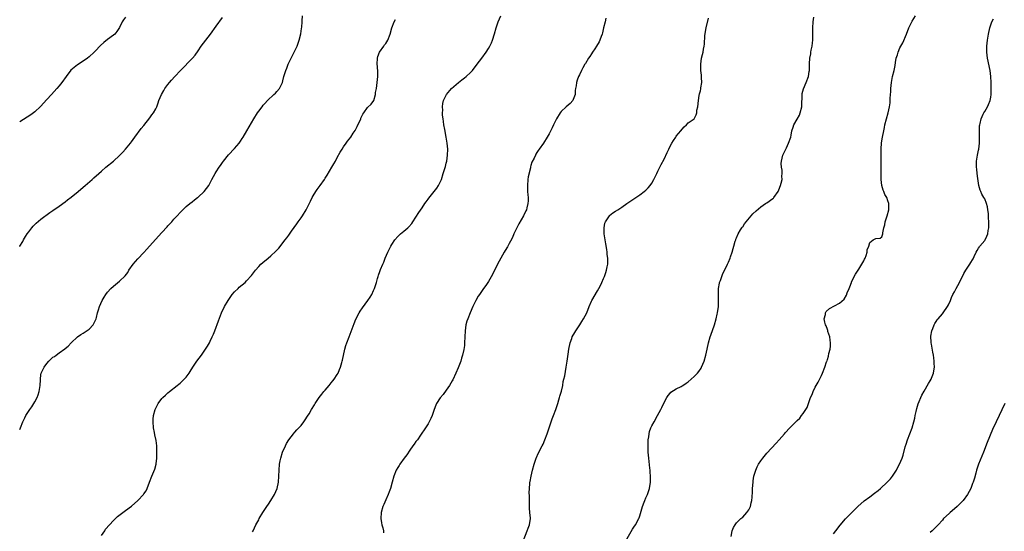
# Model space of a CAD drawing. Units: inches. Extents: x 2511000 to 2514000, y 1533000 to 1536000.
# Drawn here: x 2511000 to 2511325, y 1534693 to 1534862 of the extents above; entities that cross this region are included whole.
import ezdxf

# ---------------------------------------------------------------- set-up
doc = ezdxf.new("R2010")
doc.units = ezdxf.units.IN
doc.header["$MEASUREMENT"] = 0
doc.layers.add('LD25111533_10ft', color=73, linetype='Continuous')

msp = doc.modelspace()

# ---------------------------------------------------------------- linework, layer by layer
at = {"layer": 'LD25111533_10ft'}
for points, elevation in [([(2511000, 1534726.42), (2511000.23, 1534727), (2511001.06, 1534729), (2511001.73, 1534730.27), (2511002.08, 1534731), (2511003.33, 1534733), (2511004.04, 1534733.96), (2511005, 1534735.6), (2511005.75, 1534737), (2511006.16, 1534737.84), (2511006.47, 1534739), (2511006.81, 1534741), (2511006.88, 1534742.88), (2511006.87, 1534743), (2511007, 1534744.45), (2511007.08, 1534745), (2511008.08, 1534747), (2511009, 1534748.23), (2511009.67, 1534749), (2511011, 1534750.27), (2511011.47, 1534750.53), (2511012.03, 1534751), (2511013, 1534751.74), (2511014.91, 1534753.09), (2511015, 1534753.19), (2511016.03, 1534753.97), (2511017, 1534755.04), (2511019.15, 1534757), (2511020.23, 1534757.77), (2511021, 1534758.19), (2511023, 1534759.51), (2511024.31, 1534761), (2511024.56, 1534761.44), (2511025, 1534762.32), (2511025.26, 1534763), (2511025.37, 1534763.37), (2511025.74, 1534765), (2511026.01, 1534765.99), (2511026.37, 1534767), (2511027.28, 1534769), (2511027.9, 1534770.1), (2511028.45, 1534771), (2511029, 1534771.73), (2511030.15, 1534773), (2511031, 1534773.75), (2511031.68, 1534774.32), (2511033, 1534775.35), (2511034.85, 1534777.15), (2511035.71, 1534778.29), (2511036.13, 1534779), (2511037.55, 1534781), (2511039, 1534782.76), (2511041, 1534784.91), (2511042.02, 1534785.98), (2511042.89, 1534787), (2511047, 1534791.43), (2511048.7, 1534793.3), (2511049, 1534793.65), (2511049.67, 1534794.33), (2511050.27, 1534795), (2511051, 1534795.87), (2511052.06, 1534797), (2511053, 1534798.08), (2511053.93, 1534799), (2511055, 1534800.02), (2511056.25, 1534801), (2511057, 1534801.61), (2511057.79, 1534802.21), (2511058.77, 1534803), (2511059, 1534803.19), (2511061, 1534805), (2511062.51, 1534807), (2511063, 1534807.89), (2511063.51, 1534809), (2511064.06, 1534809.94), (2511064.61, 1534811), (2511065, 1534811.51), (2511065.94, 1534813), (2511066.39, 1534813.61), (2511067, 1534814.54), (2511067.33, 1534815), (2511069, 1534817.09), (2511071, 1534819.15), (2511072.52, 1534821), (2511073, 1534821.67), (2511073.52, 1534822.48), (2511073.89, 1534823), (2511075.11, 1534825), (2511077.41, 1534829), (2511078.64, 1534831), (2511079, 1534831.53), (2511080.12, 1534833), (2511080.51, 1534833.49), (2511081, 1534834.05), (2511081.96, 1534835), (2511084.06, 1534837), (2511084.53, 1534837.47), (2511085, 1534837.97), (2511085.83, 1534839), (2511086.85, 1534841), (2511087, 1534841.53), (2511087.37, 1534843), (2511087.98, 1534845), (2511088.29, 1534845.71), (2511088.8, 1534847), (2511089.76, 1534849), (2511090.75, 1534851), (2511091.67, 1534853), (2511092.04, 1534853.96), (2511092.42, 1534855), (2511092.95, 1534857.05), (2511093.2, 1534858.8), (2511093.23, 1534859.23), (2511093.39, 1534861), (2511093.4, 1534861.4), (2511093.53, 1534863)], 7500), ([(2511035, 1534862.56), (2511034.34, 1534861.66), (2511033.91, 1534861), (2511033, 1534859.19), (2511032.15, 1534857.85), (2511031.41, 1534857), (2511031, 1534856.64), (2511029, 1534855.16), (2511027.79, 1534854.21), (2511026.75, 1534853.25), (2511025, 1534851.35), (2511024.66, 1534851), (2511023, 1534849.46), (2511022.39, 1534849), (2511021, 1534848.05), (2511019.15, 1534846.85), (2511018.01, 1534845.99), (2511016.96, 1534845.04), (2511015.32, 1534843), (2511013.9, 1534841), (2511013, 1534839.86), (2511012.3, 1534839), (2511010.49, 1534837), (2511009, 1534835.41), (2511006.9, 1534833.1), (2511005, 1534831.31), (2511003.67, 1534830.33), (2511002.47, 1534829.53), (2511000, 1534828.04)], 7520), ([(2511000, 1534786.85), (2511000.1, 1534787), (2511001, 1534788.48), (2511001.26, 1534789), (2511001.9, 1534790.1), (2511002.45, 1534791), (2511003, 1534791.74), (2511003.96, 1534793), (2511004.44, 1534793.56), (2511005.43, 1534794.57), (2511007, 1534795.92), (2511009.93, 1534798.07), (2511011, 1534798.78), (2511013, 1534800.18), (2511015, 1534801.64), (2511015.75, 1534802.25), (2511017, 1534803.18), (2511019.29, 1534805), (2511020.2, 1534805.8), (2511021.65, 1534807), (2511023.99, 1534809), (2511024.53, 1534809.47), (2511026.19, 1534811), (2511027, 1534811.71), (2511028.51, 1534813), (2511031, 1534815.03), (2511033, 1534816.87), (2511034.05, 1534817.95), (2511035.03, 1534819), (2511036.67, 1534821), (2511037, 1534821.44), (2511038.07, 1534823), (2511040.16, 1534825.84), (2511041, 1534826.82), (2511043, 1534829.29), (2511043.7, 1534830.3), (2511044.26, 1534831), (2511045, 1534832.29), (2511045.35, 1534833), (2511045.77, 1534834.23), (2511046.05, 1534835), (2511046.83, 1534837), (2511047.62, 1534838.38), (2511047.99, 1534839), (2511049, 1534840.37), (2511049.51, 1534841), (2511050.22, 1534841.78), (2511051.29, 1534843), (2511053.18, 1534845), (2511057.07, 1534849), (2511057.96, 1534850.04), (2511059, 1534851.47), (2511060.03, 1534853), (2511061.55, 1534855), (2511063.11, 1534857), (2511065, 1534859.56), (2511067, 1534862.49)], 7510), ([(2511077, 1534692.64), (2511077.19, 1534693), (2511078.1, 1534695), (2511079, 1534696.61), (2511079.18, 1534697), (2511080.38, 1534699), (2511081.71, 1534701), (2511082.24, 1534701.76), (2511083.03, 1534702.97), (2511084.22, 1534705), (2511085.09, 1534707), (2511085.56, 1534709), (2511085.69, 1534711), (2511085.73, 1534713), (2511085.89, 1534715), (2511086.14, 1534716.14), (2511086.29, 1534717), (2511086.92, 1534719), (2511087.82, 1534721), (2511088.2, 1534721.8), (2511089, 1534723), (2511090.48, 1534725), (2511090.71, 1534725.29), (2511091, 1534725.59), (2511091.63, 1534726.37), (2511092.27, 1534727), (2511093, 1534727.8), (2511093.95, 1534729), (2511094.4, 1534729.6), (2511095.18, 1534730.82), (2511095.65, 1534731.65), (2511096.43, 1534733), (2511097.41, 1534734.59), (2511097.64, 1534735), (2511099.01, 1534737), (2511099.88, 1534738.12), (2511100.58, 1534739), (2511101, 1534739.47), (2511102.3, 1534741), (2511103, 1534741.79), (2511103.53, 1534742.47), (2511103.95, 1534743), (2511105, 1534744.55), (2511105.26, 1534745), (2511105.75, 1534746.25), (2511106.1, 1534747), (2511106.52, 1534748.52), (2511106.63, 1534749), (2511106.68, 1534749.32), (2511107.43, 1534753), (2511107.79, 1534754.21), (2511108.09, 1534755), (2511108.94, 1534757.06), (2511110.57, 1534761.43), (2511111.15, 1534762.85), (2511112.27, 1534765), (2511112.54, 1534765.46), (2511113.35, 1534766.65), (2511115.1, 1534769), (2511115.85, 1534770.15), (2511116.39, 1534771), (2511117, 1534772.31), (2511117.3, 1534773), (2511117.93, 1534775), (2511118.25, 1534776.25), (2511118.47, 1534777), (2511118.62, 1534777.38), (2511119, 1534778.61), (2511119.22, 1534779.22), (2511120, 1534781), (2511120.35, 1534781.65), (2511120.86, 1534783), (2511121.74, 1534785), (2511122.16, 1534785.84), (2511122.69, 1534787), (2511123, 1534787.56), (2511123.99, 1534789), (2511125, 1534790.16), (2511125.93, 1534791), (2511127, 1534791.87), (2511128.27, 1534793), (2511128.67, 1534793.33), (2511129.59, 1534794.41), (2511129.95, 1534795), (2511131, 1534796.48), (2511131.98, 1534798.02), (2511133, 1534799.59), (2511133.95, 1534801), (2511134.35, 1534801.65), (2511135, 1534802.49), (2511135.21, 1534802.79), (2511137.03, 1534805), (2511137.85, 1534806.15), (2511138.43, 1534807), (2511139, 1534808.14), (2511139.39, 1534809), (2511140.04, 1534811), (2511140.72, 1534813.28), (2511141, 1534814.31), (2511141.17, 1534815), (2511141.46, 1534817), (2511141.49, 1534819), (2511141.29, 1534821), (2511140.96, 1534823), (2511140.5, 1534825.5), (2511140.25, 1534827), (2511140.13, 1534828.13), (2511139.97, 1534829), (2511139.81, 1534830.19), (2511139.78, 1534831), (2511139.83, 1534831.83), (2511139.76, 1534833), (2511139.9, 1534834.1), (2511140.13, 1534835), (2511141.1, 1534837), (2511142.73, 1534839), (2511145.02, 1534841), (2511146.12, 1534841.88), (2511147, 1534842.54), (2511147.54, 1534843), (2511149, 1534844.33), (2511149.64, 1534845), (2511151.25, 1534847), (2511152.76, 1534849), (2511154.22, 1534851), (2511155, 1534852.25), (2511155.42, 1534853), (2511155.91, 1534854.09), (2511156.28, 1534855), (2511156.95, 1534857.05), (2511157.51, 1534859), (2511158.17, 1534861), (2511159, 1534863)], 7480), ([(2511193.73, 1534862.27), (2511193.5, 1534861), (2511193.02, 1534859), (2511192.65, 1534857.35), (2511192.54, 1534857), (2511192.22, 1534856.22), (2511191.81, 1534855), (2511191.56, 1534854.44), (2511190.71, 1534853), (2511190.07, 1534852.07), (2511189.36, 1534851), (2511189, 1534850.44), (2511188.45, 1534849.55), (2511188.04, 1534849), (2511187, 1534847.32), (2511186.82, 1534847), (2511186.21, 1534845.79), (2511185.76, 1534845), (2511185, 1534843.52), (2511184.75, 1534843), (2511184.26, 1534841.74), (2511184.02, 1534841), (2511183.93, 1534839.93), (2511183.74, 1534839), (2511183.64, 1534838.36), (2511183.59, 1534837), (2511183, 1534835.35), (2511182.85, 1534835), (2511181.97, 1534834.03), (2511180.68, 1534833), (2511179, 1534831.42), (2511178.65, 1534831), (2511177.49, 1534829), (2511176.49, 1534827), (2511176.02, 1534825.98), (2511175, 1534824.04), (2511174.41, 1534823), (2511173.16, 1534821), (2511171.74, 1534819), (2511171.42, 1534818.58), (2511171, 1534817.83), (2511170.64, 1534817.36), (2511170.47, 1534817), (2511170.05, 1534816.05), (2511169.32, 1534814.68), (2511169, 1534813.6), (2511168.85, 1534813.15), (2511168.83, 1534812.83), (2511168.14, 1534809.86), (2511168.02, 1534809), (2511167.83, 1534807), (2511167.89, 1534806.11), (2511167.91, 1534805), (2511167.95, 1534803.95), (2511168.09, 1534803), (2511168.12, 1534801.88), (2511168.03, 1534801), (2511167.63, 1534799.63), (2511167.49, 1534799), (2511167.35, 1534798.65), (2511166.54, 1534797), (2511165, 1534794.28), (2511164.55, 1534793.45), (2511163.39, 1534791), (2511163.28, 1534790.72), (2511163, 1534790.12), (2511162.67, 1534789.33), (2511161.85, 1534787.85), (2511161.28, 1534786.72), (2511160.52, 1534785.48), (2511160.2, 1534785), (2511159.01, 1534782.99), (2511157.99, 1534781), (2511156.34, 1534777.66), (2511155, 1534775.33), (2511154.06, 1534773.94), (2511153.37, 1534773), (2511151.99, 1534771), (2511151.6, 1534770.4), (2511150.8, 1534769), (2511149.82, 1534767), (2511148.92, 1534765), (2511148.09, 1534763), (2511147.82, 1534762.18), (2511147.47, 1534761), (2511147.21, 1534759), (2511147.09, 1534755), (2511147, 1534754.14), (2511146.85, 1534752.85), (2511146.43, 1534751), (2511146.03, 1534749.97), (2511145.79, 1534749), (2511145, 1534746.84), (2511144.19, 1534745), (2511143.18, 1534742.82), (2511143, 1534742.47), (2511142.11, 1534741), (2511141, 1534739.38), (2511139.97, 1534738.03), (2511139, 1534736.87), (2511137.82, 1534735), (2511137.56, 1534734.44), (2511136.96, 1534733), (2511136.3, 1534731), (2511135.96, 1534730.04), (2511135.41, 1534729), (2511135, 1534728.3), (2511134.2, 1534727), (2511132.51, 1534724.51), (2511131.45, 1534723), (2511131, 1534722.43), (2511130.4, 1534721.6), (2511130.01, 1534721), (2511129, 1534719.63), (2511127.95, 1534718.05), (2511127.14, 1534717), (2511125.69, 1534715), (2511125.43, 1534714.57), (2511125, 1534713.94), (2511124.41, 1534713), (2511123.63, 1534711), (2511123.14, 1534709), (2511122.61, 1534707), (2511122.18, 1534705.82), (2511121.86, 1534705), (2511121, 1534703.23), (2511120.32, 1534701.68), (2511120.07, 1534701), (2511119.47, 1534699), (2511119.34, 1534697), (2511119.59, 1534695.59), (2511119.74, 1534695), (2511120.04, 1534693.96), (2511120.28, 1534693), (2511120.28, 1534692.28)], 7470), ([(2511166.4, 1534689.6), (2511167.8, 1534693), (2511168.12, 1534693.88), (2511168.55, 1534695), (2511168.84, 1534697), (2511168.85, 1534697.15), (2511168.68, 1534699), (2511168.5, 1534700.5), (2511168.55, 1534701.45), (2511168.5, 1534703), (2511168.49, 1534704.49), (2511168.45, 1534705.55), (2511168.49, 1534707), (2511168.65, 1534708.65), (2511168.67, 1534709), (2511168.71, 1534709.29), (2511169.03, 1534711), (2511169.52, 1534713), (2511170.07, 1534715), (2511170.75, 1534717), (2511170.82, 1534717.18), (2511171.44, 1534718.56), (2511172.72, 1534721), (2511173, 1534721.56), (2511173.62, 1534723), (2511174.34, 1534725), (2511175, 1534727.01), (2511176.02, 1534729.98), (2511176.42, 1534731), (2511177.18, 1534733), (2511177.63, 1534734.37), (2511177.86, 1534735), (2511178.27, 1534736.27), (2511178.48, 1534737), (2511178.58, 1534737.42), (2511179.07, 1534739.07), (2511179.5, 1534741), (2511179.71, 1534742.29), (2511179.91, 1534743), (2511180.18, 1534744.18), (2511180.42, 1534745.58), (2511180.7, 1534747), (2511180.99, 1534749.01), (2511181.27, 1534751.27), (2511181.52, 1534753), (2511181.93, 1534755), (2511182.49, 1534756.49), (2511182.66, 1534757), (2511183.5, 1534758.5), (2511183.82, 1534759), (2511185.18, 1534761), (2511185.87, 1534762.13), (2511186.42, 1534763), (2511187.44, 1534765), (2511188.25, 1534767), (2511189, 1534768.77), (2511189.11, 1534769), (2511191, 1534772.24), (2511191.47, 1534773), (2511192.01, 1534773.99), (2511192.48, 1534775), (2511193, 1534776.3), (2511193.3, 1534777), (2511193.75, 1534778.25), (2511193.98, 1534779), (2511194.17, 1534780.17), (2511194.38, 1534781), (2511194.46, 1534781.54), (2511194.44, 1534783), (2511194.24, 1534784.24), (2511194.24, 1534785), (2511194.13, 1534785.86), (2511193.75, 1534787.75), (2511193.53, 1534789), (2511193.22, 1534791), (2511193.24, 1534791.24), (2511193.17, 1534793), (2511193.47, 1534794.53), (2511193.65, 1534795), (2511194.94, 1534797), (2511195, 1534797.06), (2511196.09, 1534797.91), (2511197, 1534798.56), (2511197.77, 1534799), (2511199, 1534799.79), (2511200.73, 1534801), (2511202.04, 1534801.96), (2511205, 1534803.93), (2511206.48, 1534805), (2511207, 1534805.44), (2511207.76, 1534806.24), (2511208.45, 1534807), (2511209, 1534807.75), (2511209.64, 1534809), (2511210.61, 1534811), (2511211, 1534811.69), (2511211.62, 1534813), (2511212.1, 1534813.9), (2511213, 1534815.68), (2511214.08, 1534817.92), (2511214.54, 1534819), (2511215, 1534819.97), (2511215.55, 1534821), (2511216.14, 1534821.86), (2511216.85, 1534823), (2511217, 1534823.23), (2511218.6, 1534825), (2511219, 1534825.63), (2511219.69, 1534826.31), (2511220.44, 1534827), (2511221, 1534827.63), (2511223, 1534828.99), (2511223.66, 1534830.34), (2511223.8, 1534831), (2511223.88, 1534831.88), (2511224.14, 1534833), (2511224.36, 1534835), (2511224.66, 1534836.66), (2511224.72, 1534837.28), (2511225, 1534838.26), (2511225.12, 1534838.88), (2511225.21, 1534839.21), (2511225.46, 1534841), (2511225.39, 1534842.61), (2511225.42, 1534843), (2511225.4, 1534843.4), (2511225.18, 1534845), (2511225.12, 1534847), (2511225.42, 1534849), (2511225.75, 1534850.25), (2511225.89, 1534851), (2511226.04, 1534852.04), (2511226.25, 1534853), (2511226.36, 1534853.64), (2511226.53, 1534856.53), (2511226.94, 1534859), (2511227.73, 1534862.27)], 7460), ([(2511200.37, 1534689.63), (2511202.52, 1534693.48), (2511203, 1534694.17), (2511203.55, 1534695), (2511204.68, 1534697), (2511204.77, 1534697.23), (2511205, 1534697.92), (2511205.26, 1534698.74), (2511205.48, 1534699.48), (2511205.89, 1534701), (2511206.46, 1534702.46), (2511206.65, 1534703), (2511207, 1534703.83), (2511207.55, 1534705), (2511208.21, 1534707), (2511208.49, 1534709), (2511208.51, 1534709.49), (2511208.51, 1534711), (2511208.4, 1534712.4), (2511208.39, 1534713), (2511208.33, 1534713.67), (2511207.94, 1534717), (2511207.77, 1534719), (2511207.71, 1534721), (2511207.73, 1534722.27), (2511207.78, 1534723), (2511207.97, 1534723.97), (2511208.07, 1534725), (2511208.23, 1534725.77), (2511208.69, 1534727), (2511209, 1534727.67), (2511209.69, 1534729), (2511210.85, 1534731), (2511211.92, 1534733), (2511212.28, 1534733.72), (2511213, 1534735.3), (2511213.94, 1534737), (2511214.33, 1534737.67), (2511215, 1534738.4), (2511215.27, 1534738.73), (2511217, 1534739.86), (2511218.68, 1534740.68), (2511219, 1534740.86), (2511219.23, 1534741), (2511220.29, 1534741.71), (2511221, 1534742.17), (2511221.99, 1534743), (2511223, 1534743.92), (2511224.01, 1534745), (2511224.45, 1534745.55), (2511225.27, 1534746.73), (2511225.41, 1534747), (2511226.23, 1534749), (2511226.81, 1534751), (2511227.25, 1534753), (2511227.66, 1534755), (2511228.2, 1534757), (2511228.43, 1534757.57), (2511229.69, 1534761), (2511230.24, 1534763), (2511230.56, 1534764.56), (2511230.64, 1534765), (2511230.95, 1534767), (2511231.05, 1534769), (2511230.95, 1534771), (2511230.97, 1534773), (2511231.29, 1534774.71), (2511231.37, 1534775), (2511231.61, 1534775.61), (2511232.11, 1534777), (2511232.37, 1534777.63), (2511233.95, 1534781), (2511234.29, 1534781.71), (2511234.85, 1534783), (2511235, 1534783.42), (2511235.51, 1534785), (2511235.8, 1534786.2), (2511236.05, 1534787), (2511236.56, 1534788.56), (2511236.68, 1534789), (2511236.76, 1534789.24), (2511237, 1534789.74), (2511237.54, 1534791), (2511238.32, 1534792.32), (2511238.7, 1534793), (2511238.82, 1534793.18), (2511239, 1534793.39), (2511239.64, 1534794.36), (2511240.15, 1534795), (2511242.4, 1534797.6), (2511243.41, 1534798.59), (2511245, 1534799.97), (2511246.56, 1534801), (2511246.8, 1534801.2), (2511247, 1534801.31), (2511249, 1534802.72), (2511249.15, 1534802.85), (2511249.29, 1534803), (2511250.74, 1534805), (2511251, 1534805.58), (2511251.55, 1534807), (2511251.76, 1534807.76), (2511252, 1534809), (2511251.96, 1534810.04), (2511252.1, 1534811), (2511252.07, 1534812.07), (2511251.86, 1534813), (2511251.77, 1534814.23), (2511251.79, 1534815), (2511252.31, 1534817), (2511252.54, 1534817.46), (2511253.46, 1534819.46), (2511254.19, 1534821), (2511254.86, 1534823), (2511255, 1534823.6), (2511255.29, 1534825), (2511255.73, 1534826.27), (2511255.9, 1534827), (2511257, 1534828.91), (2511257.74, 1534830.26), (2511258.04, 1534831), (2511258.55, 1534833), (2511258.52, 1534833.48), (2511258.67, 1534836.67), (2511258.61, 1534837), (2511258.62, 1534837.38), (2511259.06, 1534838.94), (2511260, 1534841), (2511260.74, 1534843), (2511261, 1534844.6), (2511261.05, 1534845), (2511261.11, 1534847.11), (2511261.22, 1534849), (2511261.51, 1534850.49), (2511261.57, 1534851), (2511261.68, 1534851.68), (2511261.96, 1534853), (2511262.05, 1534854.05), (2511262.17, 1534855), (2511262.19, 1534857), (2511262.2, 1534859), (2511262.29, 1534861), (2511262.52, 1534862.52)], 7450), ([(2511235.16, 1534691.16), (2511235.56, 1534693), (2511235.92, 1534694.08), (2511236.49, 1534695), (2511237, 1534695.58), (2511238.39, 1534697), (2511238.71, 1534697.29), (2511239, 1534697.5), (2511240.41, 1534699), (2511241, 1534699.92), (2511241.57, 1534701), (2511241.81, 1534702.19), (2511242.03, 1534703), (2511242.13, 1534704.13), (2511242.2, 1534705.8), (2511242.27, 1534707), (2511242.44, 1534709), (2511242.5, 1534709.5), (2511242.73, 1534711), (2511243, 1534712), (2511243.3, 1534713), (2511243.84, 1534714.16), (2511244.27, 1534715), (2511245, 1534716.12), (2511245.64, 1534717), (2511247, 1534718.62), (2511250.11, 1534721.89), (2511251.08, 1534723), (2511252.77, 1534725), (2511253, 1534725.31), (2511254.63, 1534727), (2511255, 1534727.41), (2511256.83, 1534729.16), (2511257, 1534729.37), (2511257.85, 1534730.15), (2511258.45, 1534731), (2511259, 1534731.67), (2511259.84, 1534733), (2511260.32, 1534733.68), (2511260.71, 1534735), (2511261.46, 1534737), (2511261.96, 1534738.04), (2511262.35, 1534739), (2511263, 1534740.37), (2511263.94, 1534742.06), (2511265, 1534744.31), (2511265.34, 1534745), (2511266.19, 1534747), (2511266.74, 1534748.74), (2511266.83, 1534749), (2511266.89, 1534749.11), (2511267, 1534749.49), (2511267.39, 1534750.61), (2511267.47, 1534751.47), (2511267.91, 1534753), (2511268.08, 1534753.92), (2511268.05, 1534755), (2511267.88, 1534755.88), (2511267.77, 1534757), (2511267.2, 1534758.8), (2511267.15, 1534759), (2511267.13, 1534759.13), (2511267, 1534759.43), (2511266.62, 1534760.62), (2511266.42, 1534761), (2511266.11, 1534761.89), (2511265.97, 1534763), (2511266.36, 1534764.36), (2511266.33, 1534765), (2511266.57, 1534765.43), (2511267.66, 1534766.34), (2511271, 1534768.15), (2511272.51, 1534769.49), (2511273.27, 1534770.73), (2511273.54, 1534771.54), (2511274.17, 1534773), (2511274.44, 1534773.56), (2511274.94, 1534775), (2511275, 1534775.13), (2511276.32, 1534777.68), (2511277.35, 1534779.35), (2511279, 1534782.13), (2511279.28, 1534782.72), (2511279.45, 1534783), (2511279.84, 1534783.84), (2511280.19, 1534785), (2511280.2, 1534785.8), (2511280.66, 1534787), (2511281, 1534788.16), (2511282.08, 1534789), (2511283, 1534789.44), (2511284.42, 1534789.58), (2511285, 1534790.05), (2511285.37, 1534791), (2511285.32, 1534791.32), (2511285.63, 1534793), (2511285.99, 1534794.01), (2511286.11, 1534795), (2511286.62, 1534796.62), (2511286.75, 1534797), (2511287.3, 1534799), (2511287.28, 1534799.28), (2511287.31, 1534801), (2511287, 1534801.91), (2511286.61, 1534803), (2511286, 1534804), (2511285.61, 1534805), (2511285.42, 1534805.42), (2511284.97, 1534807), (2511284.76, 1534809), (2511284.75, 1534809.25), (2511284.74, 1534811), (2511284.8, 1534812.8), (2511284.81, 1534815), (2511284.75, 1534817), (2511284.75, 1534819), (2511284.94, 1534821.06), (2511285.26, 1534823), (2511285.62, 1534825), (2511285.84, 1534826.16), (2511286.04, 1534827), (2511287.13, 1534831), (2511287.54, 1534833), (2511287.7, 1534834.29), (2511287.77, 1534835), (2511287.8, 1534835.8), (2511287.94, 1534838.06), (2511287.95, 1534839), (2511288.03, 1534840.03), (2511288.14, 1534841), (2511288.54, 1534843), (2511289.04, 1534845), (2511289.35, 1534846.65), (2511289.55, 1534847.55), (2511289.77, 1534849), (2511290.14, 1534850.14), (2511290.35, 1534851), (2511291, 1534852.47), (2511291.27, 1534853), (2511291.91, 1534854.09), (2511293.19, 1534857), (2511293.97, 1534859), (2511294.87, 1534861), (2511295, 1534861.23), (2511296.15, 1534863)], 7440), ([(2511027, 1534691.43), (2511028.11, 1534693), (2511028.42, 1534693.58), (2511029.73, 1534695), (2511031, 1534696.43), (2511031.66, 1534697), (2511032.33, 1534697.67), (2511035, 1534699.68), (2511037, 1534701.15), (2511039.07, 1534703), (2511040.9, 1534705), (2511041, 1534705.16), (2511041.86, 1534706.14), (2511042.15, 1534707), (2511042.95, 1534709.05), (2511043.68, 1534711), (2511044.66, 1534713.34), (2511045.15, 1534715), (2511045.15, 1534715.15), (2511045.38, 1534717), (2511045.33, 1534717.33), (2511045.37, 1534719), (2511045.32, 1534719.32), (2511045.34, 1534721), (2511045.16, 1534722.84), (2511044.71, 1534724.71), (2511044.61, 1534725.4), (2511044.27, 1534727), (2511044.12, 1534729), (2511044.17, 1534729.83), (2511044.27, 1534731), (2511044.78, 1534733), (2511045, 1534733.52), (2511045.81, 1534735), (2511047, 1534736.63), (2511047.35, 1534737), (2511048.19, 1534737.81), (2511049, 1534738.56), (2511049.53, 1534739), (2511052.05, 1534741), (2511052.59, 1534741.41), (2511053, 1534741.76), (2511054.37, 1534743), (2511055, 1534743.69), (2511055.97, 1534745), (2511056.39, 1534745.61), (2511057.23, 1534747), (2511058.61, 1534749), (2511060.09, 1534751), (2511061.47, 1534753), (2511062.06, 1534753.94), (2511062.7, 1534755), (2511063, 1534755.57), (2511063.68, 1534757), (2511064.08, 1534757.92), (2511064.49, 1534759), (2511065.69, 1534762.31), (2511066.75, 1534765), (2511067.71, 1534767), (2511068.87, 1534769), (2511070.29, 1534771), (2511071, 1534771.83), (2511072.18, 1534773), (2511072.6, 1534773.4), (2511074.48, 1534775), (2511075, 1534775.49), (2511076.68, 1534777.32), (2511077, 1534777.72), (2511077.94, 1534779), (2511079, 1534780.2), (2511079.75, 1534781), (2511080.41, 1534781.59), (2511081, 1534782.1), (2511081.51, 1534782.49), (2511082.11, 1534783), (2511083, 1534783.77), (2511084.7, 1534785.3), (2511085, 1534785.66), (2511085.67, 1534786.33), (2511087.79, 1534789), (2511088.34, 1534789.66), (2511089, 1534790.64), (2511089.86, 1534791.86), (2511091.66, 1534794.34), (2511092.08, 1534795), (2511093, 1534796.32), (2511093.45, 1534797), (2511094.67, 1534799), (2511096.13, 1534801.87), (2511096.67, 1534803), (2511097, 1534803.57), (2511097.91, 1534805), (2511098.36, 1534805.64), (2511099.37, 1534807), (2511100.75, 1534809), (2511101, 1534809.39), (2511101.6, 1534810.4), (2511103.21, 1534813), (2511103.85, 1534814.15), (2511104.37, 1534815), (2511105, 1534816.2), (2511105.99, 1534818.01), (2511106.55, 1534819), (2511107, 1534819.72), (2511107.92, 1534821), (2511108.41, 1534821.59), (2511109.42, 1534823), (2511110.26, 1534824.26), (2511110.87, 1534825.13), (2511111.58, 1534826.42), (2511112.75, 1534829), (2511112.82, 1534829.18), (2511113.45, 1534830.54), (2511113.75, 1534831), (2511115, 1534832.76), (2511116.14, 1534833.86), (2511117.02, 1534835), (2511117.62, 1534837), (2511117.64, 1534837.64), (2511117.92, 1534839), (2511118.02, 1534840.02), (2511118.19, 1534841), (2511118.36, 1534843), (2511118.39, 1534844.39), (2511118.29, 1534846.29), (2511118.22, 1534847), (2511118.29, 1534849), (2511118.44, 1534849.56), (2511118.97, 1534851), (2511120.37, 1534853), (2511120.62, 1534853.38), (2511121, 1534853.89), (2511121.72, 1534855), (2511122.45, 1534857), (2511122.97, 1534859), (2511123.74, 1534861), (2511124.18, 1534861.82)], 7490), ([(2511269, 1534692.04), (2511269.77, 1534693), (2511271.17, 1534694.83), (2511273, 1534696.89), (2511274.02, 1534697.98), (2511275, 1534698.91), (2511277.02, 1534701), (2511279.17, 1534702.83), (2511281, 1534704.16), (2511282.61, 1534705.39), (2511283.73, 1534706.27), (2511284.57, 1534707), (2511286.77, 1534709), (2511287.84, 1534710.16), (2511288.57, 1534711), (2511289.85, 1534713), (2511290.22, 1534713.78), (2511290.87, 1534715), (2511291.71, 1534717), (2511292.04, 1534717.96), (2511292.76, 1534720.76), (2511293, 1534721.54), (2511293.49, 1534723), (2511294.28, 1534725), (2511295.02, 1534727), (2511295.6, 1534729), (2511295.87, 1534730.13), (2511296.04, 1534731), (2511296.34, 1534732.34), (2511296.6, 1534733.4), (2511297.06, 1534734.94), (2511298.23, 1534737.77), (2511299, 1534739.14), (2511300.42, 1534741.58), (2511301, 1534742.5), (2511301.26, 1534743), (2511301.41, 1534743.41), (2511302.06, 1534745), (2511302.24, 1534745.76), (2511302.37, 1534747), (2511302.28, 1534748.28), (2511302.31, 1534749), (2511302.14, 1534750.14), (2511302.07, 1534751), (2511301.91, 1534751.91), (2511301.38, 1534754.62), (2511301.33, 1534755), (2511301.33, 1534755.33), (2511301.19, 1534757), (2511301.24, 1534757.24), (2511301.48, 1534759), (2511301.83, 1534759.83), (2511302.27, 1534761), (2511302.54, 1534761.46), (2511303, 1534762.11), (2511303.34, 1534762.66), (2511303.59, 1534763), (2511305, 1534764.62), (2511305.3, 1534765), (2511306.73, 1534767), (2511307, 1534767.54), (2511307.67, 1534769), (2511308.02, 1534769.98), (2511308.51, 1534771), (2511309, 1534771.89), (2511309.55, 1534773), (2511310.63, 1534775), (2511311, 1534775.75), (2511311.68, 1534777), (2511312.07, 1534777.93), (2511312.79, 1534779), (2511313, 1534779.37), (2511314.11, 1534781), (2511314.46, 1534781.54), (2511315, 1534782.46), (2511315.23, 1534782.77), (2511315.54, 1534783.54), (2511316.22, 1534785), (2511316.46, 1534785.54), (2511317, 1534786.29), (2511317.25, 1534786.75), (2511317.41, 1534787), (2511319, 1534788.79), (2511319.14, 1534789), (2511319.73, 1534790.27), (2511319.99, 1534791), (2511320.15, 1534792.15), (2511320.32, 1534793), (2511320.37, 1534793.63), (2511320.4, 1534795), (2511320.3, 1534796.3), (2511320.29, 1534797), (2511320.21, 1534797.79), (2511320.06, 1534799), (2511319.9, 1534799.9), (2511319.64, 1534801), (2511319, 1534802.54), (2511318.74, 1534803), (2511318.09, 1534804.09), (2511317.68, 1534805), (2511317.5, 1534805.5), (2511317.09, 1534807), (2511316.71, 1534809.29), (2511316.48, 1534811), (2511316.36, 1534812.36), (2511316.27, 1534813), (2511316.26, 1534813.74), (2511316.27, 1534815), (2511316.59, 1534817), (2511317, 1534818.6), (2511317.07, 1534818.93), (2511317.31, 1534821), (2511317.33, 1534821.33), (2511317.29, 1534823), (2511317.31, 1534823.31), (2511317.24, 1534825), (2511317.33, 1534826.67), (2511317.38, 1534827), (2511317.5, 1534827.5), (2511317.8, 1534829), (2511318.49, 1534830.49), (2511318.71, 1534831), (2511319, 1534831.45), (2511319.89, 1534833), (2511320.24, 1534833.76), (2511320.78, 1534835), (2511321, 1534836.15), (2511321.14, 1534837), (2511321.16, 1534838.84), (2511321.18, 1534839), (2511321.16, 1534841), (2511321.07, 1534842.93), (2511320.77, 1534845), (2511319.9, 1534849), (2511319.7, 1534851), (2511319.73, 1534853), (2511319.93, 1534855), (2511320.23, 1534857), (2511320.65, 1534859), (2511321.33, 1534861), (2511321.95, 1534862.05)], 7430), ([(2511325.66, 1534735), (2511322.75, 1534729), (2511321.56, 1534726.44), (2511319.82, 1534722.18), (2511318.62, 1534719), (2511316.94, 1534715), (2511316.3, 1534713), (2511316.02, 1534712.02), (2511315.6, 1534710.4), (2511315.16, 1534709), (2511315, 1534708.56), (2511314.39, 1534707), (2511313.32, 1534705), (2511311.84, 1534703), (2511311.44, 1534702.56), (2511311, 1534702.09), (2511309.88, 1534701), (2511309, 1534700.19), (2511307.56, 1534699), (2511307.26, 1534698.74), (2511305.42, 1534697), (2511305, 1534696.51), (2511303.61, 1534695), (2511303.34, 1534694.66), (2511303, 1534694.27), (2511301.69, 1534693), (2511301, 1534692.4)], 7420)]:
    msp.add_lwpolyline(points, dxfattribs=dict(at, elevation=elevation))

doc.saveas('drawing.dxf')
